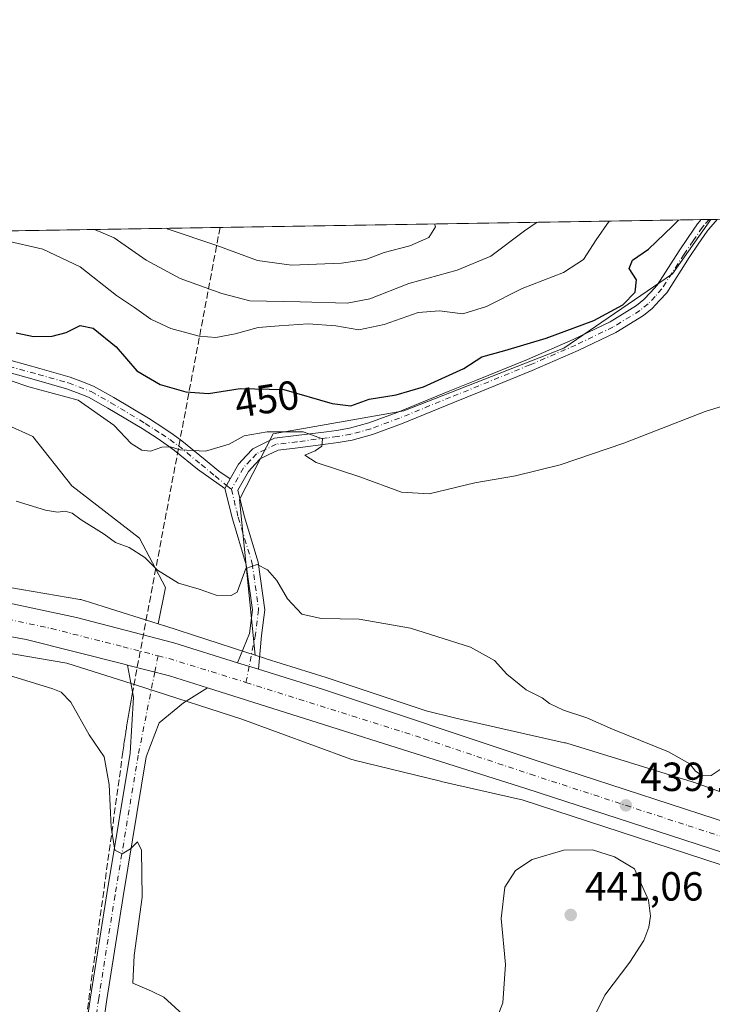
# Model space of a CAD drawing. Units: metres. Extents: x 611230 to 614696, y 4706188 to 4708557.
# Drawn here: x 611451 to 611622, y 4708314 to 4708557 of the extents above; entities that cross this region are included whole.
import ezdxf
from ezdxf.enums import TextEntityAlignment as Align

# ---------------------------------------------------------------- set-up
doc = ezdxf.new("R2010")
doc.units = ezdxf.units.M
doc.header["$MEASUREMENT"] = 0
doc.linetypes.add('DGN Style 3', pattern=[2.307223458686699, 1.648016756204785, -0.6592067024819142])
doc.linetypes.add('DGN Style 4', pattern=[2.6384748266838614, 1.318413404963828, -0.6592067024819142, 0.001648016756204785, -0.6592067024819142])
for name, color, linetype, lineweight in [('Camino Cxs', 7, 'Continuous', 0), ('Camino eje', 30, 'DGN Style 4', 13), ('Carretera de calzada única Cxs', 7, 'Continuous', 13), ('Carretera de calzada única eje', 7, 'DGN Style 4', 0), ('Comarca CxS', 21, 'Continuous', 0), ('Comunidad Autónoma CxS', 142, 'Continuous', 0), ('Conducción de agua lineal', 4, 'DGN Style 3', 0), ('Cultivos herbáceos CxS', 92, 'Continuous', 0), ('Curva de nivel maestra', 30, 'Continuous', 30), ('Curva de nivel normal', 30, 'Continuous', 0), ('Matorral CxS', 135, 'Continuous', 0), ('Municipio CxS', 4, 'Continuous', 0), ('Núcleo urbano CxS', 7, 'Continuous', 0), ('Pista no pavimentada Cxs', 111, 'Continuous', 0), ('Pista no pavimentada eje', 91, 'DGN Style 4', 0), ('Provincia CxS', 1, 'Continuous', 0), ('Punto de cota en terreno', 7, 'Continuous', 0), ('Rótulo de curva de nivel directora', 7, 'Continuous', 0), ('Rótulo de punto de cota en terreno', 7, 'Continuous', 0)]:
    doc.layers.add(name, color=color, linetype=linetype, lineweight=lineweight)
doc.styles.add('Style-Arial', font='txt')

# ---------------------------------------------------------------- blocks, each defined once
blk = doc.blocks.new('*U11')
at = {"layer": 'Matorral CxS', "color": 135, "linetype": 'Continuous', "lineweight": 0}
blk.add_polyline3d([(611585.1190999999, 4708476.017300001, 449.6171999999933), (611545.7074999996, 4708460.526699999, 448.9824999999983), (611513.4885, 4708454.940300001, 446.2283000000025), (611505.1864999998, 4708438.723300001, 442.1108999999997), (611509.0635000002, 4708400.438899999, 438.8003000000026), (611507.0403000005, 4708401.093900001, 438.7314999999944), (611486.8245000001, 4708407.640100001, 438.7167000000045), (611486.7605, 4708407.660700001, 438.7180999999982), (611485.1879000004, 4708408.155300001, 438.7402000000002), (611487.0305000005, 4708417.053500001, 439.8255000000063), (611480.6190999999, 4708429.2357, 440.5874999999942), (611463.9489000002, 4708442.0593, 441.2112000000052), (611454.3317, 4708454.2415, 442.1175999999978), (611435.7380999997, 4708462.576900001, 442.5619000000006), (611434.9313000003, 4708462.4101, 442.472299999994), (611428.9549000004, 4708466.371300001, 443.1604999999981), (611385.1140999999, 4708479.978900001, 443.725900000005), (611359.8431000002, 4708491.108100001, 445.0265000000073), (611346.7649999997, 4708503.210999999, 445.7649999999995), (611621.3015999999, 4708507.666099999, 449.9459000000061), (611611.8623000003, 4708494.324899999, 449.5286000000052)], close=True, dxfattribs=at)
blk = doc.blocks.new('*U19')
at = {"layer": 'Cultivos herbáceos CxS', "color": 92, "linetype": 'Continuous', "lineweight": 0}
blk.add_polyline3d([(611442.9288999997, 4708401.7829, 437.7479000000022), (611462.7012999998, 4708398.456300001, 437.9867999999988), (611481.9271999998, 4708392.408100001, 438.3090999999986), (611505.8031000001, 4708384.6765, 438.1987999999984), (611532.6542999997, 4708374.828700001, 437.9710999999952), (611532.8371000001, 4708374.7641, 437.9652999999962), (611533.3378999997, 4708374.612500001, 437.9554000000062), (611533.5040999996, 4708374.569700001, 437.953800000003), (611554.7374, 4708369.365499999, 438.5013999999938), (611554.8776000004, 4708369.3323, 438.508799999996), (611574.4848999997, 4708364.899300001, 438.9603000000062), (611574.8844, 4708364.773499999, 438.9625999999989), (611644.0357999997, 4708342.250499999, 438.6168999999937), (611653.9946999997, 4708338.415100001, 438.2792999999947), (611676.9011000004, 4708329.716499999, 437.8968000000023), (611677.1449999996, 4708329.628500001, 437.8907999999938), (611694.8602999998, 4708323.550100001, 437.3012000000017), (611695.1177000003, 4708323.4671, 437.2954000000027), (611709.3946000002, 4708319.127699999, 436.9277000000002)], dxfattribs=at)
blk = doc.blocks.new('5PATER')
at = {"layer": 'Núcleo urbano CxS', "linetype": 'Continuous', "lineweight": 0}
h = blk.add_hatch(color=51, dxfattribs=at)
edge = h.paths.add_edge_path()
edge.add_ellipse((0, 0), major_axis=(-0.1095731443231308, -0.1110710700762829), ratio=0.9994222409660322, start_angle=0, end_angle=360)

msp = doc.modelspace()

# ---------------------------------------------------------------- linework, layer by layer
at = {"layer": 'Camino Cxs', "color": 7, "linetype": 'Continuous', "lineweight": 0, "extrusion": (-0.06577174803715187, -0.001067786806574801, 0.9978341229841127), "elevation": -44805.89985928433, "flags": 128}
msp.add_lwpolyline([(-4697959.085575514, 686509.149166047), (-4697959.085575515, 686513.1868419976)], dxfattribs=at)
at = {"layer": 'Camino Cxs', "color": 7, "linetype": 'Continuous', "lineweight": 0, "extrusion": (-0.08476468067468383, -0.1515857618045652, 0.9848028765840647), "elevation": -765130.9465517197, "flags": 128}
msp.add_lwpolyline([(-1764290.362774099, 4341106.938765598), (-1764290.362774099, 4341109.655320902)], dxfattribs=at)
msp.add_lwpolyline([(-1764290.362774099, 4341106.938765598), (-1764290.362774099, 4341109.655320902)], dxfattribs=at)
at = {"layer": 'Camino Cxs', "color": 7, "linetype": 'Continuous', "lineweight": 0, "extrusion": (0.008972306477905683, -0.002785749371003509, 0.9999558676846237), "elevation": -7190.938953316277, "flags": 128}
msp.add_lwpolyline([(611481.3138174403, 4708395.21449585), (611476.2005719414, 4708396.802002009)], dxfattribs=at)
at = {"layer": 'Camino Cxs', "color": 7, "linetype": 'Continuous', "lineweight": 0}
msp.add_polyline3d([(611509.8658999996, 4708396.9771, 438.840400000001), (611504.7528999997, 4708398.5645, 438.8907000000036), (611507.6621000003, 4708405.7597, 439.2249000000011), (611508.4232999999, 4708411.596700001, 439.5714000000008), (611506.8799000002, 4708422.6579, 440.3497000000062), (611503.4622999998, 4708433.962099999, 441.4570999999996), (611501.6328999996, 4708441.447100001, 442.1978999999993), (611502.9386, 4708443.782099999, 442.6696999999986), (611504.9824999999, 4708447.437100001, 443.4847000000009), (611506.8485000003, 4708449.458100001, 443.9511000000057), (611508.4663000006, 4708451.206700001, 444.4133000000002), (611510.9643000001, 4708452.4165, 444.5727999999945), (611513.8649000004, 4708453.804500001, 445.1539000000049), (611519.2222999996, 4708454.4539, 445.732799999998), (611526.6646999996, 4708455.377900001, 446.6227999999974), (611529.0935000004, 4708455.698100001, 446.8613999999943), (611532.2918999996, 4708456.2555, 447.1576999999961), (611537.0994999995, 4708457.574100001, 447.1116999999941), (611544.0601000005, 4708460.162699999, 448.1333000000013), (611556.6404999997, 4708465.297300001, 449.1178000000073), (611563.5805000003, 4708468.102299999, 448.5286999999954), (611576.1633000001, 4708473.237700001, 448.8016999999964), (611587.4423000002, 4708478.1249, 449.5255999999936), (611596.5097000003, 4708482.473099999, 450.1398000000045), (611602.9940999999, 4708486.4783, 450.3184999999939), (611604.8701, 4708487.980900001, 450.1548999999941), (611606.4889000002, 4708489.7281, 449.8527999999933), (611608.0749000004, 4708491.479900001, 449.7122999999993), (611613.5176999997, 4708499.955900001, 449.7483000000066), (611615.7528999997, 4708503.255700001, 449.8747000000003), (611618.0367000002, 4708506.633099999, 449.8944999999949), (611618.5957000004, 4708507.281500001, 449.9569000000047), (611618.8954999996, 4708507.6271, 450.0010000000038), (611622.9238999998, 4708507.692500001, 450.2666000000027), (611620.8645000001, 4708505.318700001, 449.9872999999934), (611620.4234999996, 4708504.8071, 449.9331999999995), (611618.2373000003, 4708501.574300001, 449.7226999999984), (611616.0223000003, 4708498.304099999, 449.6324000000022), (611610.4650999998, 4708489.6501, 449.2814000000071), (611608.7012999998, 4708487.701900001, 449.2644), (611606.9199000001, 4708485.779300001, 449.2642999999953), (611604.7259000001, 4708484.0219, 449.2761000000028), (611597.9502999998, 4708479.8369, 449.1858000000066), (611588.6876999997, 4708475.395099999, 448.6763999999966), (611577.3267000001, 4708470.472300001, 448.0320999999968), (611564.7094999999, 4708465.322899999, 447.7626000000019), (611557.7695000004, 4708462.517899999, 447.3570000000037), (611545.1501000002, 4708457.3673, 446.6180000000023), (611538.0207000002, 4708454.7159, 446.4940000000061), (611532.9483000003, 4708453.3247, 446.0764000000054), (611529.5466999998, 4708452.731899999, 445.6671000000061), (611527.0455, 4708452.402100001, 445.4159000000073), (611519.5877, 4708451.476299999, 444.9033000000054), (611514.7150999998, 4708450.885700001, 444.5512000000017), (611512.2657000005, 4708449.713500001, 444.2905000000028), (611510.2836999996, 4708448.753500001, 443.9833000000072), (611509.0515000002, 4708447.421900001, 443.5371000000014), (611507.4275000002, 4708445.662900001, 443.0997000000062), (611504.8273, 4708441.012900001, 442.3454999999958), (611506.3573000003, 4708434.752900001, 441.8439000000071), (611509.8189000003, 4708423.303099999, 440.608699999997), (611511.4505000003, 4708411.610099999, 439.4651000000013), (611510.6243000003, 4708405.2761, 439.2072999999946)], close=True, dxfattribs=at)
for points in [[(611502.9386, 4708443.782099999, 442.6696999999986), (611504.9824999999, 4708447.437100001, 443.4847000000009), (611506.8485000003, 4708449.458100001, 443.9511000000057), (611508.4663000006, 4708451.206700001, 444.4133000000002), (611510.9643000001, 4708452.4165, 444.5727999999945), (611513.8649000004, 4708453.804500001, 445.1539000000049), (611519.2222999996, 4708454.4539, 445.732799999998), (611526.6646999996, 4708455.377900001, 446.6227999999974), (611529.0935000004, 4708455.698100001, 446.8613999999943), (611532.2918999996, 4708456.2555, 447.1576999999961), (611537.0994999995, 4708457.574100001, 447.1116999999941), (611544.0601000005, 4708460.162699999, 448.1333000000013), (611556.6404999997, 4708465.297300001, 449.1178000000073), (611563.5805000003, 4708468.102299999, 448.5286999999954), (611576.1633000001, 4708473.237700001, 448.8016999999964), (611587.4423000002, 4708478.1249, 449.5255999999936), (611596.5097000003, 4708482.473099999, 450.1398000000045), (611602.9940999999, 4708486.4783, 450.3184999999939), (611604.8701, 4708487.980900001, 450.1548999999941), (611606.4889000002, 4708489.7281, 449.8527999999933), (611608.0749000004, 4708491.479900001, 449.7122999999993), (611613.5176999997, 4708499.955900001, 449.7483000000066), (611615.7528999997, 4708503.255700001, 449.8747000000003), (611618.0367000002, 4708506.633099999, 449.8944999999949), (611618.5957000004, 4708507.281500001, 449.9569000000047), (611618.8954999996, 4708507.6271, 450.0010000000038)], [(611622.9238999998, 4708507.692500001, 450.2666000000027), (611620.8645000001, 4708505.318700001, 449.9872999999934), (611620.4234999996, 4708504.8071, 449.9331999999995), (611618.2373000003, 4708501.574300001, 449.7226999999984), (611616.0223000003, 4708498.304099999, 449.6324000000022), (611610.4650999998, 4708489.6501, 449.2814000000071), (611608.7012999998, 4708487.701900001, 449.2644), (611606.9199000001, 4708485.779300001, 449.2642999999953), (611604.7259000001, 4708484.0219, 449.2761000000028), (611597.9502999998, 4708479.8369, 449.1858000000066), (611588.6876999997, 4708475.395099999, 448.6763999999966), (611577.3267000001, 4708470.472300001, 448.0320999999968), (611564.7094999999, 4708465.322899999, 447.7626000000019), (611557.7695000004, 4708462.517899999, 447.3570000000037), (611545.1501000002, 4708457.3673, 446.6180000000023), (611538.0207000002, 4708454.7159, 446.4940000000061), (611532.9483000003, 4708453.3247, 446.0764000000054), (611529.5466999998, 4708452.731899999, 445.6671000000061), (611527.0455, 4708452.402100001, 445.4159000000073), (611519.5877, 4708451.476299999, 444.9033000000054), (611514.7150999998, 4708450.885700001, 444.5512000000017), (611512.2657000005, 4708449.713500001, 444.2905000000028), (611510.2836999996, 4708448.753500001, 443.9833000000072), (611509.0515000002, 4708447.421900001, 443.5371000000014), (611507.4275000002, 4708445.662900001, 443.0997000000062), (611504.8273, 4708441.012900001, 442.3454999999958), (611506.3573000003, 4708434.752900001, 441.8439000000071), (611509.8189000003, 4708423.303099999, 440.608699999997), (611511.4505000003, 4708411.610099999, 439.4651000000013), (611510.6243000003, 4708405.2761, 439.2072999999946), (611509.8658999996, 4708396.9771, 438.840400000001)], [(611448.9417000003, 4708472.9517, 446.823000000004), (611456.0497000003, 4708470.964500001, 446.9311000000016), (611463.5198999997, 4708468.867500001, 446.3200999999972), (611466.1486999998, 4708467.890100001, 446.0313000000024), (611469.2846999997, 4708466.642899999, 446.1851000000024), (611474.2971000001, 4708463.8531, 446.3877999999968), (611482.8025000002, 4708458.728900001, 446.6022999999987), (611486.8413000006, 4708456.135700001, 446.5843000000023), (611488.8904999997, 4708454.6987, 446.3846999999951), (611491.0334999999, 4708453.200099999, 446.1273999999976), (611496.7525000004, 4708448.483700001, 444.7624000000069), (611500.1612999998, 4708445.6897, 443.4741000000067), (611502.9386, 4708443.782099999, 442.6696999999986), (611501.6328999996, 4708441.447100001, 442.1978999999993), (611494.8475000003, 4708446.166300001, 444.0424000000058), (611489.2165000001, 4708450.809900001, 445.3270000000048), (611487.1697000006, 4708452.2413, 445.5071000000025), (611485.1688999999, 4708453.644300001, 445.7072999999946), (611481.2176999999, 4708456.181299999, 445.7090000000026), (611472.7931000004, 4708461.256899999, 445.4815999999992), (611467.9955000002, 4708463.927100001, 445.3962000000029), (611465.0714999996, 4708465.0899, 445.4005000000034), (611462.5900999998, 4708466.012499999, 445.4499000000069), (611455.2405000003, 4708468.0757, 445.819399999993), (611447.8985000001, 4708470.1283, 445.8592999999965)], [(611448.9417000003, 4708472.9517, 446.823000000004), (611456.0497000003, 4708470.964500001, 446.9311000000016), (611463.5198999997, 4708468.867500001, 446.3200999999972), (611466.1486999998, 4708467.890100001, 446.0313000000024), (611469.2846999997, 4708466.642899999, 446.1851000000024), (611474.2971000001, 4708463.8531, 446.3877999999968), (611482.8025000002, 4708458.728900001, 446.6022999999987), (611486.8413000006, 4708456.135700001, 446.5843000000023), (611488.8904999997, 4708454.6987, 446.3846999999951), (611491.0334999999, 4708453.200099999, 446.1273999999976), (611496.7525000004, 4708448.483700001, 444.7624000000069), (611500.1612999998, 4708445.6897, 443.4741000000067), (611502.9386, 4708443.782099999, 442.6696999999986)], [(611501.6328999996, 4708441.447100001, 442.1978999999993), (611494.8475000003, 4708446.166300001, 444.0424000000058), (611489.2165000001, 4708450.809900001, 445.3270000000048), (611487.1697000006, 4708452.2413, 445.5071000000025), (611485.1688999999, 4708453.644300001, 445.7072999999946), (611481.2176999999, 4708456.181299999, 445.7090000000026), (611472.7931000004, 4708461.256899999, 445.4815999999992), (611467.9955000002, 4708463.927100001, 445.3962000000029), (611465.0714999996, 4708465.0899, 445.4005000000034), (611462.5900999998, 4708466.012499999, 445.4499000000069), (611455.2405000003, 4708468.0757, 445.819399999993), (611447.8985000001, 4708470.1283, 445.8592999999965)], [(611504.7528999997, 4708398.5646, 438.8907000000036), (611507.6621000003, 4708405.7597, 439.2249000000011), (611508.4232999999, 4708411.596700001, 439.5714000000008), (611506.8799000002, 4708422.6579, 440.3497000000062), (611503.4622999998, 4708433.962099999, 441.4570999999996), (611501.6328999996, 4708441.447100001, 442.1978999999993)]]:
    msp.add_polyline3d(points, dxfattribs=at)
at = {"layer": 'Camino eje', "color": 30, "linetype": 'DGN Style 4', "lineweight": 13, "extrusion": (0.04370452234935866, -0.03586887286115593, 0.9984003899668132), "elevation": -141719.5506854756, "flags": 128}
msp.add_lwpolyline([(4027556.325764683, 2510392.098580778), (4027556.325764684, 2510390.572201423)], dxfattribs=at)
at = {"layer": 'Camino eje', "color": 30, "linetype": 'DGN Style 4', "lineweight": 13, "extrusion": (-0.001957329304463246, -0.00996753833196546, 0.9999484071898883), "elevation": -47689.21474701314, "flags": 128}
msp.add_lwpolyline([(611507.2910415197, 4708156.223179175), (611506.5075621787, 4708152.233580981)], dxfattribs=at)
at = {"layer": 'Camino eje', "color": 30, "linetype": 'DGN Style 4', "lineweight": 13}
for points in [[(611620.9096999997, 4708507.659800001, 450.1496999999945), (611619.7301000003, 4708506.300100001, 449.9876999999979), (611619.2301000003, 4708505.720100001, 449.929099999994), (611616.9951, 4708502.415100001, 449.7731000000058), (611614.7701000003, 4708499.130100001, 449.6848999999929), (611609.2701000003, 4708490.565099999, 449.5056000000041), (611607.5950999996, 4708488.715100001, 449.4934999999969), (611605.8951000003, 4708486.880100001, 449.7099000000017), (611603.8601000002, 4708485.2501, 449.7543000000006), (611597.2301000003, 4708481.155099999, 449.6227999999974), (611588.0651000004, 4708476.7601, 448.9949000000051), (611576.7451, 4708471.8551, 448.2455000000046), (611564.1451000003, 4708466.7125, 448.0485000000045), (611557.2050999999, 4708463.907500001, 448.1861000000063), (611544.6051000003, 4708458.765100001, 447.3175999999949), (611537.5601000005, 4708456.145099999, 446.7581999999966), (611532.6201, 4708454.790100001, 446.608699999997), (611529.3201000001, 4708454.215100001, 446.2608000000037), (611526.8551000003, 4708453.890100001, 446.0010000000038), (611519.4051000001, 4708452.965100001, 445.0988000000071), (611514.2901, 4708452.345100001, 444.5742999999929), (611511.6151000002, 4708451.065099999, 444.3877000000066), (611509.3750999998, 4708449.9801, 444.1425000000018), (611507.9501, 4708448.440099999, 443.6141000000061), (611506.2050999999, 4708446.550100001, 443.2480000000069), (611503.2301000003, 4708441.2301, 442.1799000000028)], [(611448.4200999998, 4708471.540100001, 446.2909000000073), (611455.6451000003, 4708469.520099999, 446.3650000000052), (611463.0551000005, 4708467.440099999, 445.7516000000033), (611465.6101000002, 4708466.4901, 445.6857000000019), (611468.6401000004, 4708465.2851, 445.7654999999941), (611473.5450999998, 4708462.5551, 445.7793999999994), (611482.0100999996, 4708457.4551, 446.0154999999941), (611486.0050999997, 4708454.890100001, 446.1171000000032), (611488.0301000001, 4708453.470100001, 445.9269000000059), (611490.1250999998, 4708452.005100001, 445.695200000002), (611495.8000999996, 4708447.325099999, 444.3634000000021), (611499.2100999998, 4708444.530099999, 443.209799999997), (611502.0521, 4708442.196900001, 442.2661999999983)], [(611503.2301000003, 4708441.2301, 442.1799000000028), (611504.9099000003, 4708434.3575, 441.6429999999964), (611508.3494999995, 4708422.9805, 440.3787000000011), (611509.9369000001, 4708411.6033, 439.5182999999961), (611509.1431, 4708405.517899999, 439.2128999999986), (611507.6035000002, 4708397.679500001, 438.8640000000014)]]:
    msp.add_polyline3d(points, dxfattribs=at)
at = {"layer": 'Carretera de calzada única Cxs', "color": 7, "linetype": 'Continuous', "lineweight": 13, "extrusion": (0.04902386826129347, 0.1874623342548238, 0.9810476714086998), "elevation": 913054.583164525, "flags": 128}
msp.add_lwpolyline([(599643.7952522519, -4620567.786634376), (599653.5672868288, -4620568.282592074), (599664.2402192557, -4620568.201566727)], dxfattribs=at)
at = {"layer": 'Carretera de calzada única Cxs', "color": 7, "linetype": 'Continuous', "lineweight": 13, "extrusion": (0.008972306477905683, -0.002785749371003509, 0.9999558676846237), "elevation": -7190.938953316277, "flags": 128}
msp.add_lwpolyline([(611481.3138174403, 4708395.21449585), (611476.2005719414, 4708396.802002009)], dxfattribs=at)
at = {"layer": 'Carretera de calzada única Cxs', "color": 7, "linetype": 'Continuous', "lineweight": 13}
for points in [[(611230.5443000002, 4708443.4091, 435.4796999999963), (611230.5867, 4708443.4025, 435.4795000000013), (611270.8000999996, 4708438.0801, 436.882700000002), (611314.1700999998, 4708432.3301, 437.7621000000072), (611377.8201000001, 4708424.130100001, 438.4784999999974), (611428.0500999996, 4708416.860099999, 438.5200999999943), (611443.4801000003, 4708414.270099999, 438.6350999999996), (611465.1001000004, 4708409.6501, 438.668399999995), (611489.0500999996, 4708403.440099999, 438.8717999999935), (611504.7528999997, 4708398.5646, 438.8907000000036)], [(611477.6343, 4708397.953500001, 438.6261999999988), (611476.7801000001, 4708398.170100001, 438.6508999999933), (611452.6700999998, 4708404.290100001, 438.5056999999942), (611426.9200999998, 4708409.020099999, 438.4109999999928), (611376.7500999998, 4708416.270099999, 438.1536999999954), (611313.1401000004, 4708424.470100001, 437.6831999999995), (611269.7801000001, 4708430.220100001, 437.0347000000039), (611230.6727999998, 4708435.3597, 435.911500000002)], [(611443.4801000003, 4708414.270099999, 438.6350999999996), (611465.1001000004, 4708409.6501, 438.668399999995), (611489.0500999996, 4708403.440099999, 438.8717999999935), (611504.7528999997, 4708398.5645, 438.8907000000036), (611509.8658999996, 4708396.9771, 438.840400000001), (611525.6700999998, 4708392.0701, 438.8410000000004), (611578.0500999996, 4708374.5801, 439.1150999999954), (611655.6901000004, 4708349.270099999, 438.647100000002), (611701.2600999996, 4708336.590100001, 437.1298999999999), (611724.9600999998, 4708330.770099999, 436.4315999999963)], [(611723.4600999998, 4708323.640100001, 436.7924999999959), (611699.4101, 4708329.540100001, 437.3744000000006), (611653.5701000001, 4708342.300100001, 438.5071999999927), (611575.8000999996, 4708367.630100001, 439.195200000002), (611497.3110999997, 4708392.3869, 438.706600000005), (611487.9801000003, 4708395.3301, 438.6104999999953), (611477.6343, 4708397.953500001, 438.6261999999988), (611476.7801000001, 4708398.170100001, 438.6508999999933), (611452.6700999998, 4708404.290100001, 438.5056999999942), (611426.9200999998, 4708409.020099999, 438.4109999999928)], [(611509.8658999996, 4708396.9771, 438.840400000001), (611525.6700999998, 4708392.0701, 438.8410000000004), (611578.0500999996, 4708374.5801, 439.1150999999954), (611655.6901000004, 4708349.270099999, 438.647100000002), (611701.2600999996, 4708336.590100001, 437.1298999999999), (611724.9600999998, 4708330.770099999, 436.4315999999963), (611751.5500999996, 4708326.2601, 435.7214999999997), (611774.1700999998, 4708323.210100001, 435.0709999999963), (611830.4600999998, 4708317.0601, 433.3790000000009), (611917.8901000004, 4708308.3301, 430.9992000000057), (612008.1401000004, 4708299.420100001, 431.4934999999969), (612040.5800999999, 4708295.790100001, 432.6273999999976), (612057.5100999996, 4708292.6501, 433.6343000000052), (612073.8000999996, 4708288.640100001, 435.0837000000029), (612099.9600999998, 4708279.710100001, 435.757500000007), (612136.9101, 4708265.7301, 437.4168000000063), (612165.2028999999, 4708254.6326, 438.5608000000066)], [(612116.9027000006, 4708265.763800001, 436.3859999999986), (612097.8901000004, 4708273.1601, 435.2690000000002), (612072.5500999996, 4708281.590100001, 433.8717999999935), (612054.8000999996, 4708286.1501, 432.9312999999966), (612040.3300999999, 4708288.4801, 432.3104000000022), (612007.3701, 4708292.1601, 431.277900000001), (611917.1700999998, 4708301.0701, 430.8108999999968), (611820.9801000003, 4708310.7601, 433.577099999995), (611773.3000999996, 4708315.970100001, 435.1744000000036), (611746.7801000001, 4708319.550100001, 435.9300999999978), (611723.4600999998, 4708323.640100001, 436.7924999999959), (611699.4101, 4708329.540100001, 437.3744000000006), (611653.5701000001, 4708342.300100001, 438.5071999999927), (611575.8000999996, 4708367.630100001, 439.195200000002), (611497.3110999997, 4708392.387, 438.706600000005)]]:
    msp.add_polyline3d(points, dxfattribs=at)
at = {"layer": 'Carretera de calzada única eje', "color": 7, "linetype": 'DGN Style 4', "lineweight": 0, "extrusion": (-0.03689332959850347, -0.1065708537108043, 0.9936204181529718), "elevation": -523902.0346315341, "flags": 128}
msp.add_lwpolyline([(-962455.6985277466, 4619756.808340278), (-962452.2410788033, 4619757.087654605), (-962433.0738708642, 4619757.695052424)], dxfattribs=at)
at = {"layer": 'Carretera de calzada única eje', "color": 7, "linetype": 'DGN Style 4', "lineweight": 0}
for points in [[(611230.6085000001, 4708439.388900001, 435.4257999999973), (611245.9101, 4708437.359300001, 436.0476999999955), (611250.7301000003, 4708436.720100001, 436.2256000000052), (611270.2801000001, 4708434.1501, 436.8447000000015), (611291.9801000003, 4708431.2601, 437.3754000000045), (611313.6401000004, 4708428.4001, 437.7219999999944), (611345.4600999998, 4708424.300100001, 437.9851999999955), (611377.2801000001, 4708420.190099999, 438.130799999999), (611402.3901000004, 4708416.5701, 438.2823999999965), (611427.4801000003, 4708412.940099999, 438.4204000000027), (611435.2100999998, 4708411.6501, 438.474000000002), (611448.0701000001, 4708409.270099999, 438.5736999999936), (611458.8901000004, 4708406.970100001, 438.6016999999993), (611476.5301000001, 4708402.4901, 438.6803000000073), (611485.1520999996, 4708400.2589, 438.7226999999984)], [(611506.8201000001, 4708393.690099999, 438.8227000000043), (611550.7301000003, 4708379.840100001, 438.9918000000035), (611576.9200999998, 4708371.090100001, 439.1820000000008), (611615.7500999998, 4708358.440099999, 439.1106), (611654.6401000004, 4708345.790100001, 438.5244999999995), (611677.5500999996, 4708339.4101, 437.9438999999985), (611700.3201000001, 4708333.0601, 437.2497000000003), (611712.1700999998, 4708330.1601, 436.8974000000017), (611724.2100999998, 4708327.210100001, 436.5666999999958), (611735.8701, 4708325.1601, 436.1652999999933), (611749.1700999998, 4708322.9001, 435.7676999999967), (611762.4200999998, 4708321.100099999, 435.3591000000015), (611773.7301000003, 4708319.590100001, 435.047900000005), (611797.5701000001, 4708316.9801, 434.2881000000052), (611825.7301000003, 4708313.9101, 433.4379999999946), (611873.8201000001, 4708309.0601, 431.9842000000062), (611917.5301000001, 4708304.690099999, 430.9150999999983), (612007.7600999996, 4708295.790100001, 431.3068999999959)]]:
    msp.add_polyline3d(points, dxfattribs=at)
at = {"layer": 'Comarca CxS', "color": 21, "linetype": 'Continuous', "lineweight": 0, "flags": 128}
msp.add_lwpolyline([(613328.2134788235, 4706221.469199233), (611266.5500008343, 4706188.029982916), (611264.5683285187, 4706312.161121123), (611229.6200008346, 4708501.309982895), (613705.9261097296, 4708541.495122248), (614652.1300008604, 4708556.849982895), (614690.20000086, 4706243.559982919)], close=True, dxfattribs=at)
at = {"layer": 'Comunidad Autónoma CxS', "color": 142, "linetype": 'Continuous', "lineweight": 0, "flags": 128}
msp.add_lwpolyline([(613328.2134788235, 4706221.469199233), (611266.5500008343, 4706188.029982916), (611264.5683285187, 4706312.161121123), (611229.6200008346, 4708501.309982895), (613705.9261097296, 4708541.495122248), (614652.1300008604, 4708556.849982895), (614690.20000086, 4706243.559982919)], close=True, dxfattribs=at)
at = {"layer": 'Conducción de agua lineal', "color": 4, "linetype": 'DGN Style 3', "lineweight": 0}
msp.add_polyline3d([(611500.4297000002, 4708505.704600001, 467.3513999999996), (611478.9478000002, 4708391.673900001, 438.4749000000011), (611478.8477999996, 4708391.223900001, 438.4609999999957), (611478.7977999998, 4708390.7739, 438.4443000000028), (611478.6978000002, 4708390.274, 438.4291999999987), (611478.5977999996, 4708389.823999999, 438.4168000000063), (611478.5477999998, 4708389.323999999, 438.3990999999951), (611478.4478000002, 4708388.874, 438.3877000000066), (611478.3477999996, 4708388.424000001, 438.3766999999935), (611478.2977999998, 4708387.924000001, 438.3603000000003), (611478.1978000002, 4708387.473999999, 438.3496000000014), (611478.0977999996, 4708386.973999999, 438.3233000000037), (611478.0477999998, 4708386.524, 438.2963000000018), (611477.9478000002, 4708386.073999999, 438.2733000000007), (611477.8978000004, 4708385.573999999, 438.2427000000025), (611477.7977999998, 4708385.124, 438.2195000000065), (611477.6978000002, 4708384.624, 438.1926999999997), (611477.6478000004, 4708384.174000001, 438.165399999998), (611477.5477999998, 4708383.723999999, 438.1419000000024), (611477.4978, 4708383.223999999, 438.1100000000006), (611477.3978000004, 4708382.774, 438.0483999999997), (611477.3477999996, 4708382.274, 437.985799999995), (611477.2478, 4708381.823999999, 437.9002000000037), (611477.1978000002, 4708381.374, 437.8298999999971), (611477.0977999996, 4708380.874100001, 437.7372999999934), (611477.0477999998, 4708380.424100001, 437.6664000000019), (611476.9978, 4708379.924100001, 437.5890000000073), (611476.8978000004, 4708379.474099999, 437.5011999999988), (611476.8477999996, 4708378.974099999, 437.4231), (611476.7478, 4708378.5241, 437.3344999999972), (611476.6978000002, 4708378.074100001, 437.2618999999977), (611476.6478000004, 4708377.574100001, 437.1828999999998), (611476.4978, 4708376.624100001, 437.0387999999948), (611460.4978999998, 4708260.575300001, 431.0056000000041)], dxfattribs=at)
at = {"layer": 'Cultivos herbáceos CxS', "color": 92, "linetype": 'Continuous', "lineweight": 0, "extrusion": (0.04702625976603698, 0.0007623216420518212, 0.9988933625558494), "elevation": 32801.10757132412, "flags": 128}
msp.add_lwpolyline([(4697975.715829693, -687076.0667051305), (4697975.715829693, -687077.6911159187)], dxfattribs=at)
at = {"layer": 'Cultivos herbáceos CxS', "color": 92, "linetype": 'Continuous', "lineweight": 0}
for points in [[(611639.5669, 4708361.114700001, 439.1777000000002), (611617.0723000001, 4708369.1459, 439.4967999999935), (611616.9540999997, 4708369.186699999, 439.4977000000072), (611616.7237, 4708369.2611, 439.4985000000015), (611585.8378999997, 4708378.713500001, 439.3877000000066), (611585.5675999997, 4708378.7915, 439.383600000001), (611585.2607000005, 4708378.8673, 439.3778000000021), (611558.4759000001, 4708384.922300001, 439.2697000000044), (611551.2269000001, 4708386.699300001, 438.9741000000067), (611526.5900999998, 4708394.9255, 438.9812999999995), (611511.8258999997, 4708399.5097, 438.8395000000019), (611511.1681000004, 4708399.7511, 438.8353999999963), (611510.9855000004, 4708399.8157, 438.8335999999982), (611510.8783, 4708399.851500001, 438.8323999999994), (611509.0635000002, 4708400.438899999, 438.8003000000026), (611505.1864999998, 4708438.723300001, 442.1108999999997), (611513.4885, 4708454.940300001, 446.2283000000025), (611545.7074999996, 4708460.526699999, 448.9824999999983), (611585.1190999999, 4708476.017300001, 449.6171999999933), (611611.8623000003, 4708494.324899999, 449.5286000000052), (611621.3015999999, 4708507.666099999, 449.9459000000061), (611648.1540999999, 4708508.1019, 450.7719999999972)], [(611621.3016999997, 4708507.666300001, 449.9459999999963), (611611.8623000003, 4708494.324899999, 449.5286000000052), (611585.1190999999, 4708476.017300001, 449.6171999999933), (611545.7074999996, 4708460.526699999, 448.9824999999983), (611513.4885, 4708454.940300001, 446.2283000000025), (611505.1864999998, 4708438.723300001, 442.1108999999997), (611509.0635000002, 4708400.438899999, 438.8003000000026)], [(611346.7648999998, 4708503.211100001, 445.7649999999995), (611359.8431000002, 4708491.108100001, 445.0265000000073), (611385.1140999999, 4708479.978900001, 443.725900000005), (611428.9549000004, 4708466.371300001, 443.1604999999981), (611434.9313000003, 4708462.4101, 442.472299999994), (611435.7380999997, 4708462.576900001, 442.5619000000006), (611454.3317, 4708454.2415, 442.1175999999978), (611463.9489000002, 4708442.0593, 441.2112000000052), (611480.6190999999, 4708429.2357, 440.5874999999942), (611487.0305000005, 4708417.053500001, 439.8255000000063), (611485.1879000004, 4708408.155300001, 438.7402000000002)], [(611435.7380999997, 4708462.576900001, 442.5619000000006), (611454.3317, 4708454.2415, 442.1175999999978), (611463.9489000002, 4708442.0593, 441.2112000000052), (611480.6190999999, 4708429.2357, 440.5874999999942), (611487.0305000005, 4708417.053500001, 439.8255000000063), (611485.1879000004, 4708408.155300001, 438.7402000000002), (611471.6243000003, 4708412.422300001, 438.6275000000023), (611466.9744999995, 4708413.8851, 438.5565999999963), (611466.6445000004, 4708413.980900001, 438.542300000001), (611466.1349, 4708414.0997, 438.5175000000018), (611465.9011000004, 4708414.142700001, 438.5050000000047), (611445.6990999999, 4708417.5415, 438.3329999999987)], [(611445.6990999999, 4708417.5415, 438.3329999999987), (611465.9011000004, 4708414.142700001, 438.5050000000047), (611466.1349, 4708414.0997, 438.5175000000018), (611466.6445000004, 4708413.980900001, 438.542300000001), (611466.9744999995, 4708413.8851, 438.5565999999963), (611471.6243000003, 4708412.422300001, 438.6275000000023), (611485.1879000004, 4708408.155300001, 438.7402000000002)], [(611442.9288999997, 4708401.7829, 437.7479000000022), (611462.7012999998, 4708398.456300001, 437.9867999999988), (611481.9271999998, 4708392.408100001, 438.3090999999986), (611505.8031000001, 4708384.6765, 438.1987999999984), (611532.6542999997, 4708374.828700001, 437.9710999999952), (611532.8371000001, 4708374.7641, 437.9652999999962), (611533.3378999997, 4708374.612500001, 437.9554000000062), (611533.5040999996, 4708374.569700001, 437.953800000003), (611554.7374, 4708369.365499999, 438.5013999999938), (611554.8776000004, 4708369.3323, 438.508799999996), (611574.4848999997, 4708364.899300001, 438.9603000000062), (611574.8844, 4708364.773499999, 438.9625999999989), (611644.0357999997, 4708342.250499999, 438.6168999999937), (611653.9946999997, 4708338.415100001, 438.2792999999947), (611676.9011000004, 4708329.716499999, 437.8968000000023), (611677.1449999996, 4708329.628500001, 437.8907999999938), (611694.8602999998, 4708323.550100001, 437.3012000000017), (611695.1177000003, 4708323.4671, 437.2954000000027), (611709.3946000002, 4708319.127699999, 436.9277000000002)], [(611509.0635000002, 4708400.438899999, 438.8003000000026), (611510.8783, 4708399.851500001, 438.8323999999994), (611510.9855000004, 4708399.8157, 438.8335999999982), (611511.1681000004, 4708399.7511, 438.8353999999963), (611511.8258999997, 4708399.5097, 438.8395000000019), (611526.5900999998, 4708394.9255, 438.9812999999995), (611551.2269000001, 4708386.699300001, 438.9741000000067), (611558.4759000001, 4708384.922300001, 439.2697000000044), (611585.2607000005, 4708378.8673, 439.3778000000021), (611585.5675999997, 4708378.7915, 439.383600000001), (611585.8378999997, 4708378.713500001, 439.3877000000066), (611616.7237, 4708369.2611, 439.4985000000015), (611616.9540999997, 4708369.186699999, 439.4977000000072), (611617.0723000001, 4708369.1459, 439.4967999999935), (611639.5669, 4708361.114700001, 439.1777000000002), (611639.7525000004, 4708361.045100001, 439.1723000000056), (611659.7099000001, 4708353.359400001, 438.6901000000071), (611680.3450999996, 4708345.523700001, 438.063599999994), (611702.0201000003, 4708339.492699999, 437.2382000000071), (611725.5696999999, 4708333.709899999, 436.5399999999936)]]:
    msp.add_polyline3d(points, dxfattribs=at)
at = {"layer": 'Curva de nivel maestra', "color": 30, "linetype": 'Continuous', "lineweight": 30, "elevation": 450, "flags": 128}
msp.add_lwpolyline([(611450.2400000002, 4708479.7501), (611454.5099999999, 4708478.850099999), (611459.0999999996, 4708478.9301), (611462.5300000003, 4708479.860099999), (611466.0099999999, 4708481.590100001), (611469.1600000003, 4708480.9301), (611474.8499999996, 4708476.3101), (611479.9500000002, 4708470.380100001), (611485.7000000002, 4708467.050100001), (611491.9900000002, 4708465.2401), (611497.5800000001, 4708464.8201), (611505.3499999996, 4708466.030099999), (611516.1200000001, 4708465.800100001), (611528.04, 4708462.340100001), (611532.6699999999, 4708461.790100001), (611537.1500000004, 4708463.4301), (611543.8499999996, 4708464.520099999), (611550.5700000003, 4708466.460100001), (611560.4800000006, 4708471.0101), (611564.9000000004, 4708473.890100001), (611570.5599999996, 4708475.4001), (611580.7800000003, 4708478.420100001), (611592.54, 4708482.8101), (611599.6799999997, 4708486.630100001), (611602.7100000001, 4708489.7401), (611602.9900000002, 4708492.840100001), (611601.2199999997, 4708495.5601), (611602.0099999999, 4708497.690099999), (611605.9600000001, 4708500.360099999), (611611.9299999997, 4708506.020099999), (611613.3437000001, 4708507.537000001)], dxfattribs=at)
at = {"layer": 'Curva de nivel normal', "color": 30, "linetype": 'Continuous', "lineweight": 0, "flags": 128}
for points, elevation in [([(611596.3051000005, 4708507.260500001), (611593.0499999998, 4708502.6501), (611589.9400000004, 4708497.800100001), (611585.0099999999, 4708494.610099999), (611574.8399999999, 4708490.6601), (611566.04, 4708486.2501), (611560.2300000006, 4708484.420100001), (611554.5099999999, 4708485.1601), (611549.2400000002, 4708484.800100001), (611540.8300000001, 4708481.8201), (611534.6200000001, 4708480.5101), (611528.9299999997, 4708481.5001), (611522.1399999997, 4708481.960100001), (611514.9699999997, 4708481.460100001), (611509.7999999998, 4708481.0801), (611504.1399999997, 4708479.4901), (611499.4199999999, 4708478.600099999), (611495.3200000003, 4708478.960100001), (611488.2999999998, 4708480.8101), (611483.4100000003, 4708483.090100001), (611479.3200000003, 4708486.0001), (611474.9199999999, 4708488.940099999), (611465.9600000001, 4708495.9801), (611456.8099999996, 4708500.370100001), (611447.4900000002, 4708502.470100001)], 455), ([(611578.5459000003, 4708506.972300001), (611575.4500000002, 4708504.9101), (611567.1699999999, 4708498.640100001), (611558.8600000005, 4708495.220100001), (611546.9100000003, 4708491.9001), (611537.3600000005, 4708488.120100001), (611531.7699999996, 4708487.090100001), (611520.1600000003, 4708487.4001), (611507.79, 4708487.6801), (611500.8499999996, 4708489.460100001), (611490.5899999999, 4708493.100099999), (611482.2300000006, 4708497.630100001), (611474.3200000003, 4708503.130100001), (611469.5373000001, 4708505.203500001)], 460), ([(611553.2499000002, 4708506.562000001), (611553.5, 4708505.860099999), (611551.8700000001, 4708503.200099999), (611547.2100000001, 4708501.140100001), (611540.8899999997, 4708499.550100001), (611536.3399999999, 4708497.800100001), (611530.3399999999, 4708496.9001), (611518.0099999999, 4708496.4301), (611509.6699999999, 4708497.5601), (611499.6299999999, 4708501.2501), (611487.6600000003, 4708505.280099999), (611487.2336999997, 4708505.490700001)], 465), ([(611444.5099999999, 4708469.450099999), (611453.2999999998, 4708466.460100001), (611465.4699999997, 4708463.1501), (611474.2599999999, 4708457.0001), (611478.5199999996, 4708452.540100001), (611481.1799999997, 4708450.860099999), (611483.29, 4708450.670100001), (611486.1200000001, 4708451.620100001), (611488.2300000006, 4708451.7401), (611490.5899999999, 4708450.9801), (611496.8600000005, 4708450.600099999), (611502.6799999997, 4708452.370100001), (611506.3399999999, 4708454.380100001), (611512.0700000003, 4708455.4301), (611520.9299999997, 4708455.420100001), (611525.6699999999, 4708453.690099999), (611525.5300000003, 4708451.860099999), (611523.8899999997, 4708450.720100001), (611521.3399999999, 4708449.620100001), (611524.1399999997, 4708447.840100001), (611534.8700000001, 4708444.3201), (611545.1399999997, 4708440.520099999), (611551.9400000004, 4708440.1501), (611563.1900000004, 4708442.8301), (611573.2300000006, 4708444.5801), (611584.2199999997, 4708447.2401), (611599.9299999997, 4708452.600099999), (611619.9199999999, 4708460.370100001), (611630.0700000003, 4708463.4901)], 445), ([(611624.3399999999, 4708372.7601), (611621.4000000004, 4708370.770099999), (611619.3499999996, 4708370.710100001), (611617.5499999998, 4708371.880100001), (611616.2000000002, 4708373.690099999), (611610.9000000004, 4708376.610099999), (611597.0899999999, 4708382.220100001), (611590.8099999996, 4708384.950099999), (611585.0199999996, 4708386.850099999), (611581.5999999996, 4708388.520099999), (611579.7599999999, 4708389.940099999), (611575.8099999996, 4708391.860099999), (611571.1100000005, 4708395.720100001), (611568.0700000003, 4708399.120100001), (611562.0999999996, 4708402.380100001), (611547.3600000005, 4708407.050100001), (611534.6699999999, 4708409.280099999), (611525.3799999999, 4708409.440099999), (611520.5800000001, 4708410.520099999), (611517.0099999999, 4708414.300100001), (611514.4000000004, 4708418.8101), (611512.1600000003, 4708421.450099999), (611509.5800000001, 4708422.720100001), (611506.75, 4708421.780099999), (611504.6200000001, 4708415.920100001), (611503.1699999999, 4708415.140100001), (611499.4900000002, 4708415.170100001), (611495.2699999996, 4708416.620100001), (611490.1900000004, 4708418.170100001), (611485.0099999999, 4708421.350099999), (611481.9400000004, 4708424.4901), (611478.0499999998, 4708426.920100001), (611474.7000000002, 4708428.110099999), (611471.8499999996, 4708430.1801), (611466.1799999997, 4708433.7601), (611463.9600000001, 4708435.370100001), (611462.2999999998, 4708435.850099999), (611460.3600000005, 4708435.640100001), (611457.4600000001, 4708436.120100001), (611450.2199999997, 4708438.3201)], 440), ([(611448.3399999999, 4708395.5101), (611459.2000000002, 4708392.140100001), (611461.3300000001, 4708391.3301), (611463.6600000003, 4708388.8101), (611468.2000000002, 4708380.8201), (611471.8899999997, 4708375.4001), (611473.1399999997, 4708368.5601), (611473.5700000003, 4708358.100099999), (611474.5, 4708352.440099999), (611476.3300000001, 4708351.520099999), (611478.3399999999, 4708352.700099999), (611480.1299999999, 4708354.420100001), (611481.1200000001, 4708352.4001), (611481.2400000002, 4708340.850099999), (611479.2599999999, 4708326.5101), (611478.9100000003, 4708319.690099999), (611483.5599999996, 4708317.670100001), (611486.5700000003, 4708316.2601), (611492.1299999999, 4708311.140100001)], 435), ([(611592.2199999997, 4708352.4801), (611585.1399999997, 4708352.380100001), (611577.3499999996, 4708350.120100001), (611573.25, 4708347.440099999), (611570.6200000001, 4708343.280099999), (611569.7199999997, 4708335.620100001), (611570.7199999997, 4708324.280099999), (611570.0899999999, 4708314.8201), (611567.1500000004, 4708307.140100001)], 440), ([(611592.8099999996, 4708311.850099999), (611595.2199999997, 4708316.690099999), (611601.3499999996, 4708324.8201), (611604.79, 4708330.1601), (611606.0700000003, 4708333.420100001), (611606.4600000001, 4708336.170100001), (611605.9400000004, 4708340.0701), (611602.5, 4708347.850099999), (611597.6100000005, 4708350.7301), (611592.2199999997, 4708352.4801)], 440)]:
    msp.add_lwpolyline(points, dxfattribs=dict(at, elevation=elevation))
at = {"layer": 'Matorral CxS', "color": 135, "linetype": 'Continuous', "lineweight": 0, "extrusion": (-0.0108852234421695, -0.0001766449964221082, 0.9999407385976228), "elevation": -7039.240227194672, "flags": 128}
msp.add_lwpolyline([(611336.9277474922, 4708502.390114207), (611587.5594041856, 4708506.45711427)], dxfattribs=at)
at = {"layer": 'Matorral CxS', "color": 135, "linetype": 'Continuous', "lineweight": 0, "extrusion": (0.07567336651139542, 0.001228536958861913, 0.9971319031591422), "elevation": 52516.6745715922, "flags": 128}
msp.add_lwpolyline([(4697959.085445253, -685962.3756315308), (4697959.085445253, -685964.395891252)], dxfattribs=at)
at = {"layer": 'Matorral CxS', "color": 135, "linetype": 'Continuous', "lineweight": 0, "extrusion": (0.07683237150844688, 0.001235435994882693, 0.9970432590345769), "elevation": 53257.99053843842, "flags": 128}
msp.add_lwpolyline([(4698065.709100455, -685176.5476680968), (4698065.709100454, -685176.9406807815)], dxfattribs=at)
at = {"layer": 'Matorral CxS', "color": 135, "linetype": 'Continuous', "lineweight": 0}
for points in [[(611621.3016999997, 4708507.666300001, 449.9459999999963), (611611.8623000003, 4708494.324899999, 449.5286000000052), (611585.1190999999, 4708476.017300001, 449.6171999999933), (611545.7074999996, 4708460.526699999, 448.9824999999983), (611513.4885, 4708454.940300001, 446.2283000000025), (611505.1864999998, 4708438.723300001, 442.1108999999997), (611509.0635000002, 4708400.438899999, 438.8003000000026)], [(611346.7648999998, 4708503.211100001, 445.7649999999995), (611359.8431000002, 4708491.108100001, 445.0265000000073), (611385.1140999999, 4708479.978900001, 443.725900000005), (611428.9549000004, 4708466.371300001, 443.1604999999981), (611434.9313000003, 4708462.4101, 442.472299999994), (611435.7380999997, 4708462.576900001, 442.5619000000006), (611454.3317, 4708454.2415, 442.1175999999978), (611463.9489000002, 4708442.0593, 441.2112000000052), (611480.6190999999, 4708429.2357, 440.5874999999942), (611487.0305000005, 4708417.053500001, 439.8255000000063), (611485.1879000004, 4708408.155300001, 438.7402000000002)], [(611485.1879000004, 4708408.155300001, 438.7402000000002), (611486.7605, 4708407.660700001, 438.7180999999982), (611486.8245000001, 4708407.640100001, 438.7167000000045), (611507.0403000005, 4708401.093900001, 438.7314999999944), (611509.0635000002, 4708400.438899999, 438.8003000000026)]]:
    msp.add_polyline3d(points, dxfattribs=at)
at = {"layer": 'Municipio CxS', "color": 4, "linetype": 'Continuous', "lineweight": 0, "flags": 128}
msp.add_lwpolyline([(611264.5683285187, 4706312.161121123), (611229.6200008346, 4708501.309982895), (613705.9261097296, 4708541.495122248)], dxfattribs=at)
at = {"layer": 'Núcleo urbano CxS', "color": 7, "linetype": 'Continuous', "lineweight": 0}
for points in [[(611445.6990999999, 4708417.5415, 438.3329999999987), (611465.9011000004, 4708414.142700001, 438.5050000000047), (611466.1349, 4708414.0997, 438.5175000000018), (611466.6445000004, 4708413.980900001, 438.542300000001), (611466.9744999995, 4708413.8851, 438.5565999999963), (611471.6243000003, 4708412.422300001, 438.6275000000023), (611485.1879000004, 4708408.155300001, 438.7402000000002), (611486.7605, 4708407.660700001, 438.7180999999982), (611486.8245000001, 4708407.640100001, 438.7167000000045), (611507.0403000005, 4708401.093900001, 438.7314999999944), (611509.0635000002, 4708400.438899999, 438.8003000000026), (611510.8783, 4708399.851500001, 438.8323999999994), (611510.9855000004, 4708399.8157, 438.8335999999982), (611511.1681000004, 4708399.7511, 438.8353999999963), (611511.8258999997, 4708399.5097, 438.8395000000019), (611526.5900999998, 4708394.9255, 438.9812999999995), (611551.2269000001, 4708386.699300001, 438.9741000000067), (611558.4759000001, 4708384.922300001, 439.2697000000044), (611585.2607000005, 4708378.8673, 439.3778000000021), (611585.5675999997, 4708378.7915, 439.383600000001), (611585.8378999997, 4708378.713500001, 439.3877000000066), (611616.7237, 4708369.2611, 439.4985000000015), (611616.9540999997, 4708369.186699999, 439.4977000000072), (611617.0723000001, 4708369.1459, 439.4967999999935), (611639.5669, 4708361.114700001, 439.1777000000002)], [(611445.6990999999, 4708417.5415, 438.3329999999987), (611465.9011000004, 4708414.142700001, 438.5050000000047), (611466.1349, 4708414.0997, 438.5175000000018), (611466.6445000004, 4708413.980900001, 438.542300000001), (611466.9744999995, 4708413.8851, 438.5565999999963), (611471.6243000003, 4708412.422300001, 438.6275000000023), (611485.1879000004, 4708408.155300001, 438.7402000000002)], [(611485.1879000004, 4708408.155300001, 438.7402000000002), (611486.7605, 4708407.660700001, 438.7180999999982), (611486.8245000001, 4708407.640100001, 438.7167000000045), (611507.0403000005, 4708401.093900001, 438.7314999999944), (611509.0635000002, 4708400.438899999, 438.8003000000026)], [(611709.3946000002, 4708319.127699999, 436.9277000000002), (611695.1177000003, 4708323.4671, 437.2954000000027), (611694.8602999998, 4708323.550100001, 437.3012000000017), (611677.1449999996, 4708329.628500001, 437.8907999999938), (611676.9011000004, 4708329.716499999, 437.8968000000023), (611653.9946999997, 4708338.415100001, 438.2792999999947), (611644.0357999997, 4708342.250499999, 438.6168999999937), (611574.8844, 4708364.773499999, 438.9625999999989), (611574.4848999997, 4708364.899300001, 438.9603000000062), (611554.8776000004, 4708369.3323, 438.508799999996), (611554.7374, 4708369.365499999, 438.5013999999938), (611533.5040999996, 4708374.569700001, 437.953800000003), (611533.3378999997, 4708374.612500001, 437.9554000000062), (611532.8371000001, 4708374.7641, 437.9652999999962), (611532.6542999997, 4708374.828700001, 437.9710999999952), (611505.8031000001, 4708384.6765, 438.1987999999984), (611481.9271999998, 4708392.408100001, 438.3090999999986), (611462.7012999998, 4708398.456300001, 437.9867999999988), (611442.9288999997, 4708401.7829, 437.7479000000022)], [(611442.9288999997, 4708401.7829, 437.7479000000022), (611462.7012999998, 4708398.456300001, 437.9867999999988), (611481.9271999998, 4708392.408100001, 438.3090999999986), (611505.8031000001, 4708384.6765, 438.1987999999984), (611532.6542999997, 4708374.828700001, 437.9710999999952), (611532.8371000001, 4708374.7641, 437.9652999999962), (611533.3378999997, 4708374.612500001, 437.9554000000062), (611533.5040999996, 4708374.569700001, 437.953800000003), (611554.7374, 4708369.365499999, 438.5013999999938), (611554.8776000004, 4708369.3323, 438.508799999996), (611574.4848999997, 4708364.899300001, 438.9603000000062), (611574.8844, 4708364.773499999, 438.9625999999989), (611644.0357999997, 4708342.250499999, 438.6168999999937), (611653.9946999997, 4708338.415100001, 438.2792999999947), (611676.9011000004, 4708329.716499999, 437.8968000000023), (611677.1449999996, 4708329.628500001, 437.8907999999938), (611694.8602999998, 4708323.550100001, 437.3012000000017), (611695.1177000003, 4708323.4671, 437.2954000000027), (611709.3946000002, 4708319.127699999, 436.9277000000002)], [(611509.0635000002, 4708400.438899999, 438.8003000000026), (611510.8783, 4708399.851500001, 438.8323999999994), (611510.9855000004, 4708399.8157, 438.8335999999982), (611511.1681000004, 4708399.7511, 438.8353999999963), (611511.8258999997, 4708399.5097, 438.8395000000019), (611526.5900999998, 4708394.9255, 438.9812999999995), (611551.2269000001, 4708386.699300001, 438.9741000000067), (611558.4759000001, 4708384.922300001, 439.2697000000044), (611585.2607000005, 4708378.8673, 439.3778000000021), (611585.5675999997, 4708378.7915, 439.383600000001), (611585.8378999997, 4708378.713500001, 439.3877000000066), (611616.7237, 4708369.2611, 439.4985000000015), (611616.9540999997, 4708369.186699999, 439.4977000000072), (611617.0723000001, 4708369.1459, 439.4967999999935), (611639.5669, 4708361.114700001, 439.1777000000002), (611639.7525000004, 4708361.045100001, 439.1723000000056), (611659.7099000001, 4708353.359400001, 438.6901000000071), (611680.3450999996, 4708345.523700001, 438.063599999994), (611702.0201000003, 4708339.492699999, 437.2382000000071), (611725.5696999999, 4708333.709899999, 436.5399999999936)]]:
    msp.add_polyline3d(points, dxfattribs=at)
at = {"layer": 'Pista no pavimentada Cxs', "color": 111, "linetype": 'Continuous', "lineweight": 0, "extrusion": (0.04902386826129347, 0.1874623342548238, 0.9810476714086998), "elevation": 913054.583164525, "flags": 128}
msp.add_lwpolyline([(599643.7952522519, -4620567.786634376), (599653.5672868288, -4620568.282592074), (599664.2402192557, -4620568.201566727)], dxfattribs=at)
at = {"layer": 'Pista no pavimentada Cxs', "color": 111, "linetype": 'Continuous', "lineweight": 0}
for points in [[(611449.2068999996, 4708171.4945, 425.0353000000032), (611454.1577000003, 4708205.2763, 429.8445000000065), (611465.5872999998, 4708295.655900001, 431.5675999999949), (611468.5551000005, 4708316.218499999, 432.3760000000038), (611472.5800999999, 4708341.6391, 434.3190999999933), (611478.3145000003, 4708376.2575, 437.3187999999937), (611479.0831000004, 4708390.0953, 438.3950999999943), (611477.6343, 4708397.953500001, 438.6261999999988), (611487.9801000003, 4708395.3301, 438.6104999999953), (611497.3110999997, 4708392.3869, 438.706600000005), (611491.4656999996, 4708388.6667, 438.4645000000019), (611485.4332999998, 4708383.745300001, 437.9860000000045), (611482.2242999999, 4708375.3847, 437.2225000000035), (611476.5286999998, 4708340.999500001, 434.4899000000005), (611472.5103000002, 4708315.620100001, 432.8326999999991), (611469.5513000004, 4708295.1193, 431.9241999999941), (611458.1211000001, 4708204.735300001, 429.3772000000026), (611453.3879000006, 4708172.437700001, 425.1631000000052), (611453.2899000002, 4708170.8585, 424.9343999999983), (611452.9469, 4708169.428900001, 424.7378000000026), (611443.7267000005, 4708106.515100001, 417.1640000000043)], [(611449.2068999996, 4708171.4945, 425.0353000000032), (611454.1577000003, 4708205.2763, 429.8445000000065), (611465.5872999998, 4708295.655900001, 431.5675999999949), (611468.5551000005, 4708316.218499999, 432.3760000000038), (611472.5800999999, 4708341.6391, 434.3190999999933), (611478.3145000003, 4708376.2575, 437.3187999999937), (611479.0831000004, 4708390.0953, 438.3950999999943), (611477.6343, 4708397.953500001, 438.6261999999988)], [(611497.3110999997, 4708392.387, 438.706600000005), (611491.4656999996, 4708388.6667, 438.4645000000019), (611485.4332999998, 4708383.745300001, 437.9860000000045), (611482.2242999999, 4708375.3847, 437.2225000000035), (611476.5286999998, 4708340.999500001, 434.4899000000005), (611472.5103000002, 4708315.620100001, 432.8326999999991), (611469.5513000004, 4708295.1193, 431.9241999999941), (611458.1211000001, 4708204.735300001, 429.3772000000026), (611453.3879000006, 4708172.437700001, 425.1631000000052)]]:
    msp.add_polyline3d(points, dxfattribs=at)
at = {"layer": 'Pista no pavimentada eje', "color": 91, "linetype": 'DGN Style 4', "lineweight": 0, "extrusion": (-0.006920544653871001, -0.03464247667908321, 0.9993758076275576), "elevation": -166904.0076123827, "flags": 128}
msp.add_lwpolyline([(-322737.3493926605, 4734018.476651298), (-322737.3493926607, 4734014.386292529)], dxfattribs=at)
at = {"layer": 'Pista no pavimentada eje', "color": 91, "linetype": 'DGN Style 4', "lineweight": 0}
msp.add_polyline3d([(611484.3513000002, 4708396.250299999, 438.5782000000036), (611480.2695000004, 4708375.8211, 437.2642000000051), (611474.5544999996, 4708341.319300001, 434.4030000000057), (611470.5327000003, 4708315.919299999, 432.6054000000004), (611467.5692999996, 4708295.387499999, 431.8159000000014), (611456.1392999999, 4708205.005700001, 429.521900000007), (611451.0680999998, 4708170.401699999, 424.8843999999954)], dxfattribs=at)
at = {"layer": 'Provincia CxS', "color": 1, "linetype": 'Continuous', "lineweight": 0, "flags": 128}
msp.add_lwpolyline([(613328.2134788235, 4706221.469199233), (611266.5500008343, 4706188.029982916), (611264.5683285187, 4706312.161121123), (611229.6200008346, 4708501.309982895), (613705.9261097296, 4708541.495122248), (614652.1300008604, 4708556.849982895), (614690.20000086, 4706243.559982919)], close=True, dxfattribs=at)

# ---------------------------------------------------------------- block references
at = {"layer": 'Cultivos herbáceos CxS', "color": 92, "linetype": 'Continuous', "lineweight": 0}
msp.add_blockref('*U19', (0, 0), dxfattribs=at)
at = {"layer": 'Matorral CxS', "color": 135, "linetype": 'Continuous', "lineweight": 0}
msp.add_blockref('*U11', (0, 0), dxfattribs=at)
at = {"layer": 'Punto de cota en terreno', "color": 7, "linetype": 'Continuous', "lineweight": 0, "xscale": 10, "yscale": 10, "zscale": 10}
for p in [(611600.4199999999, 4708363.439999999, 439.1900000000023), (611586.8200000003, 4708336.470000001, 441.0599999999977)]:
    msp.add_blockref('5PATER', p, dxfattribs=at)

# ---------------------------------------------------------------- texts
at = {"layer": 'Rótulo de curva de nivel directora', "color": 7, "linetype": 'Continuous', "lineweight": 0, "style": 'Style-Arial'}
msp.add_text('450', height=7.000000000000002, rotation=8.851447140475484, dxfattribs=at).set_placement((611511.9822720707, 4708463.491493532), align=Align.MIDDLE_CENTER)
at = {"layer": 'Rótulo de punto de cota en terreno', "color": 7, "linetype": 'Continuous', "lineweight": 0, "style": 'Style-Arial'}
for s, p in [('439,19', (611603.9478000002, 4708366.967800001)), ('441,06', (611590.3477999996, 4708339.9978))]:
    msp.add_text(s, height=7.000000000000002, dxfattribs=at).set_placement(p)

doc.saveas('drawing.dxf')
